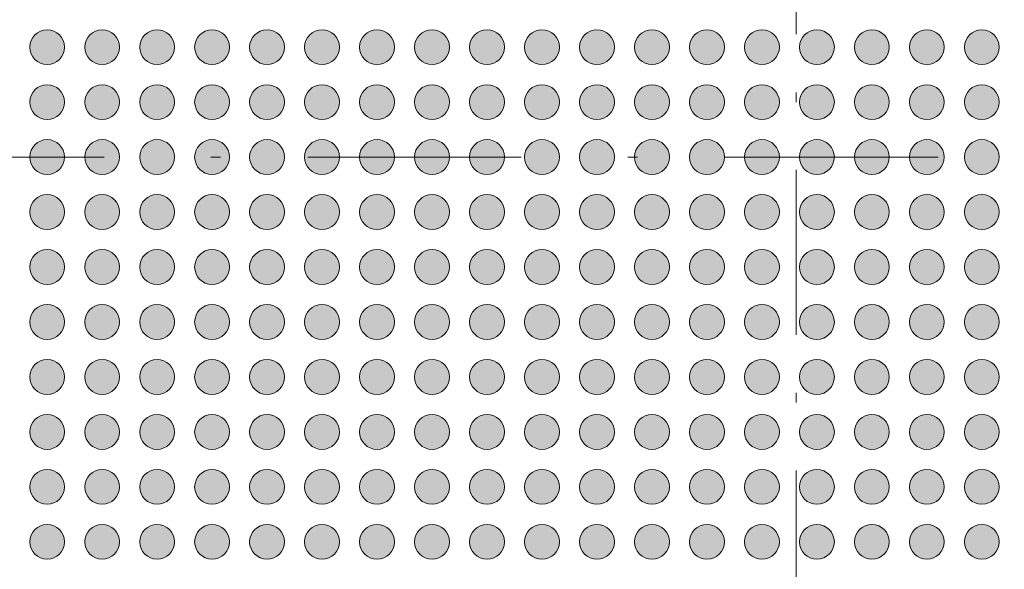
# Model space of a CAD drawing. Units: millimetres. Extents: x -39 to 91, y -154 to -58.
# Drawn here: x 12 to 30, y -106 to -96 of the extents above; entities that cross this region are included whole.
import ezdxf

# ---------------------------------------------------------------- set-up
doc = ezdxf.new("R2010")
doc.units = ezdxf.units.MM
doc.header["$LTSCALE"] = 12.7
doc.linetypes.add('STYLE_10', pattern=[0.597229, 0.305557, -0.152771, 0.013885, -0.125015])
doc.linetypes.add('STYLE_11', pattern=[0.430557, 0.236115, -0.083328, 0.013885, -0.097229])
doc.layers.add('None', color=7, linetype='Continuous', lineweight=5)

# ---------------------------------------------------------------- blocks, each defined once
blk = doc.blocks.new('Group')
at = {"layer": 'None', "linetype": 'Continuous', "lineweight": 0}
h = blk.add_hatch(color=7, dxfattribs=at)
edge = h.paths.add_edge_path()
edge.add_arc((-12.86348, 112.47109), 0.3175, 0, 360, ccw=False)
h = blk.add_hatch(color=7, dxfattribs=at)
edge = h.paths.add_edge_path()
edge.add_arc((-11.86348, 112.47109), 0.3175, 0, 360, ccw=False)
h = blk.add_hatch(color=7, dxfattribs=at)
edge = h.paths.add_edge_path()
edge.add_arc((-10.86348, 112.47109), 0.3175, 0, 360, ccw=False)
h = blk.add_hatch(color=7, dxfattribs=at)
edge = h.paths.add_edge_path()
edge.add_arc((-9.86348, 112.47109), 0.3175, 0, 360, ccw=False)
h = blk.add_hatch(color=7, dxfattribs=at)
edge = h.paths.add_edge_path()
edge.add_arc((-8.86348, 112.47109), 0.3175, 0, 360, ccw=False)
h = blk.add_hatch(color=7, dxfattribs=at)
edge = h.paths.add_edge_path()
edge.add_arc((-7.86348, 112.47109), 0.3175, 0, 360, ccw=False)
h = blk.add_hatch(color=7, dxfattribs=at)
edge = h.paths.add_edge_path()
edge.add_arc((-6.86348, 112.47109), 0.3175, 0, 360, ccw=False)
h = blk.add_hatch(color=7, dxfattribs=at)
edge = h.paths.add_edge_path()
edge.add_arc((-5.86348, 112.47109), 0.3175, 0, 360, ccw=False)
h = blk.add_hatch(color=7, dxfattribs=at)
edge = h.paths.add_edge_path()
edge.add_arc((-4.86348, 112.47109), 0.3175, 0, 360, ccw=False)
h = blk.add_hatch(color=7, dxfattribs=at)
edge = h.paths.add_edge_path()
edge.add_arc((-3.86348, 112.47109), 0.3175, 0, 360, ccw=False)
h = blk.add_hatch(color=7, dxfattribs=at)
edge = h.paths.add_edge_path()
edge.add_arc((-2.86348, 112.47109), 0.3175, 0, 360, ccw=False)
h = blk.add_hatch(color=7, dxfattribs=at)
edge = h.paths.add_edge_path()
edge.add_arc((-1.86348, 112.47109), 0.3175, 0, 360, ccw=False)
h = blk.add_hatch(color=7, dxfattribs=at)
edge = h.paths.add_edge_path()
edge.add_arc((-0.86348, 112.47109), 0.3175, 0, 360, ccw=False)
h = blk.add_hatch(color=7, dxfattribs=at)
edge = h.paths.add_edge_path()
edge.add_arc((0.13652, 112.47109), 0.3175, 0, 360, ccw=False)
h = blk.add_hatch(color=7, dxfattribs=at)
edge = h.paths.add_edge_path()
edge.add_arc((1.13652, 112.47109), 0.3175, 0, 360, ccw=False)
h = blk.add_hatch(color=7, dxfattribs=at)
edge = h.paths.add_edge_path()
edge.add_arc((2.13652, 112.47109), 0.3175, 0, 360, ccw=False)
h = blk.add_hatch(color=7, dxfattribs=at)
edge = h.paths.add_edge_path()
edge.add_arc((3.13652, 112.47109), 0.3175, 0, 360, ccw=False)
h = blk.add_hatch(color=7, dxfattribs=at)
edge = h.paths.add_edge_path()
edge.add_arc((4.13652, 112.47109), 0.3175, 0, 360, ccw=False)
h = blk.add_hatch(color=7, dxfattribs=at)
edge = h.paths.add_edge_path()
edge.add_arc((-12.86348, 111.47109), 0.3175, 0, 360, ccw=False)
h = blk.add_hatch(color=7, dxfattribs=at)
edge = h.paths.add_edge_path()
edge.add_arc((-11.86348, 111.47109), 0.3175, 0, 360, ccw=False)
h = blk.add_hatch(color=7, dxfattribs=at)
edge = h.paths.add_edge_path()
edge.add_arc((-10.86348, 111.47109), 0.3175, 0, 360, ccw=False)
h = blk.add_hatch(color=7, dxfattribs=at)
edge = h.paths.add_edge_path()
edge.add_arc((-9.86348, 111.47109), 0.3175, 0, 360, ccw=False)
h = blk.add_hatch(color=7, dxfattribs=at)
edge = h.paths.add_edge_path()
edge.add_arc((-8.86348, 111.47109), 0.3175, 0, 360, ccw=False)
h = blk.add_hatch(color=7, dxfattribs=at)
edge = h.paths.add_edge_path()
edge.add_arc((-7.86348, 111.47109), 0.3175, 0, 360, ccw=False)
h = blk.add_hatch(color=7, dxfattribs=at)
edge = h.paths.add_edge_path()
edge.add_arc((-6.86348, 111.47109), 0.3175, 0, 360, ccw=False)
h = blk.add_hatch(color=7, dxfattribs=at)
edge = h.paths.add_edge_path()
edge.add_arc((-5.86348, 111.47109), 0.3175, 0, 360, ccw=False)
h = blk.add_hatch(color=7, dxfattribs=at)
edge = h.paths.add_edge_path()
edge.add_arc((-4.86348, 111.47109), 0.3175, 0, 360, ccw=False)
h = blk.add_hatch(color=7, dxfattribs=at)
edge = h.paths.add_edge_path()
edge.add_arc((-3.86348, 111.47109), 0.3175, 0, 360, ccw=False)
h = blk.add_hatch(color=7, dxfattribs=at)
edge = h.paths.add_edge_path()
edge.add_arc((-2.86348, 111.47109), 0.3175, 0, 360, ccw=False)
h = blk.add_hatch(color=7, dxfattribs=at)
edge = h.paths.add_edge_path()
edge.add_arc((-1.86348, 111.47109), 0.3175, 0, 360, ccw=False)
h = blk.add_hatch(color=7, dxfattribs=at)
edge = h.paths.add_edge_path()
edge.add_arc((-0.86348, 111.47109), 0.3175, 0, 360, ccw=False)
h = blk.add_hatch(color=7, dxfattribs=at)
edge = h.paths.add_edge_path()
edge.add_arc((0.13652, 111.47109), 0.3175, 0, 360, ccw=False)
h = blk.add_hatch(color=7, dxfattribs=at)
edge = h.paths.add_edge_path()
edge.add_arc((1.13652, 111.47109), 0.3175, 0, 360, ccw=False)
h = blk.add_hatch(color=7, dxfattribs=at)
edge = h.paths.add_edge_path()
edge.add_arc((2.13652, 111.47109), 0.3175, 0, 360, ccw=False)
h = blk.add_hatch(color=7, dxfattribs=at)
edge = h.paths.add_edge_path()
edge.add_arc((3.13652, 111.47109), 0.3175, 0, 360, ccw=False)
h = blk.add_hatch(color=7, dxfattribs=at)
edge = h.paths.add_edge_path()
edge.add_arc((4.13652, 111.47109), 0.3175, 0, 360, ccw=False)
h = blk.add_hatch(color=7, dxfattribs=at)
edge = h.paths.add_edge_path()
edge.add_arc((-12.86348, 110.47109), 0.3175, 0, 360, ccw=False)
h = blk.add_hatch(color=7, dxfattribs=at)
edge = h.paths.add_edge_path()
edge.add_arc((-11.86348, 110.47109), 0.3175, 0, 360, ccw=False)
h = blk.add_hatch(color=7, dxfattribs=at)
edge = h.paths.add_edge_path()
edge.add_arc((-10.86348, 110.47109), 0.3175, 0, 360, ccw=False)
h = blk.add_hatch(color=7, dxfattribs=at)
edge = h.paths.add_edge_path()
edge.add_arc((-9.86348, 110.47109), 0.3175, 0, 360, ccw=False)
h = blk.add_hatch(color=7, dxfattribs=at)
edge = h.paths.add_edge_path()
edge.add_arc((-8.86348, 110.47109), 0.3175, 0, 360, ccw=False)
h = blk.add_hatch(color=7, dxfattribs=at)
edge = h.paths.add_edge_path()
edge.add_arc((-7.86348, 110.47109), 0.3175, 0, 360, ccw=False)
h = blk.add_hatch(color=7, dxfattribs=at)
edge = h.paths.add_edge_path()
edge.add_arc((-6.86348, 110.47109), 0.3175, 0, 360, ccw=False)
h = blk.add_hatch(color=7, dxfattribs=at)
edge = h.paths.add_edge_path()
edge.add_arc((-5.86348, 110.47109), 0.3175, 0, 360, ccw=False)
h = blk.add_hatch(color=7, dxfattribs=at)
edge = h.paths.add_edge_path()
edge.add_arc((-4.86348, 110.47109), 0.3175, 0, 360, ccw=False)
h = blk.add_hatch(color=7, dxfattribs=at)
edge = h.paths.add_edge_path()
edge.add_arc((-3.86348, 110.47109), 0.3175, 0, 360, ccw=False)
h = blk.add_hatch(color=7, dxfattribs=at)
edge = h.paths.add_edge_path()
edge.add_arc((-2.86348, 110.47109), 0.3175, 0, 360, ccw=False)
h = blk.add_hatch(color=7, dxfattribs=at)
edge = h.paths.add_edge_path()
edge.add_arc((-1.86348, 110.47109), 0.3175, 0, 360, ccw=False)
h = blk.add_hatch(color=7, dxfattribs=at)
edge = h.paths.add_edge_path()
edge.add_arc((-0.86348, 110.47109), 0.3175, 0, 360, ccw=False)
h = blk.add_hatch(color=7, dxfattribs=at)
edge = h.paths.add_edge_path()
edge.add_arc((0.13652, 110.47109), 0.3175, 0, 360, ccw=False)
h = blk.add_hatch(color=7, dxfattribs=at)
edge = h.paths.add_edge_path()
edge.add_arc((1.13652, 110.47109), 0.3175, 0, 360, ccw=False)
h = blk.add_hatch(color=7, dxfattribs=at)
edge = h.paths.add_edge_path()
edge.add_arc((2.13652, 110.47109), 0.3175, 0, 360, ccw=False)
h = blk.add_hatch(color=7, dxfattribs=at)
edge = h.paths.add_edge_path()
edge.add_arc((3.13652, 110.47109), 0.3175, 0, 360, ccw=False)
h = blk.add_hatch(color=7, dxfattribs=at)
edge = h.paths.add_edge_path()
edge.add_arc((4.13652, 110.47109), 0.3175, 0, 360, ccw=False)
h = blk.add_hatch(color=7, dxfattribs=at)
edge = h.paths.add_edge_path()
edge.add_arc((-12.86348, 109.47109), 0.3175, 0, 360, ccw=False)
h = blk.add_hatch(color=7, dxfattribs=at)
edge = h.paths.add_edge_path()
edge.add_arc((-11.86348, 109.47109), 0.3175, 0, 360, ccw=False)
h = blk.add_hatch(color=7, dxfattribs=at)
edge = h.paths.add_edge_path()
edge.add_arc((-10.86348, 109.47109), 0.3175, 0, 360, ccw=False)
h = blk.add_hatch(color=7, dxfattribs=at)
edge = h.paths.add_edge_path()
edge.add_arc((-9.86348, 109.47109), 0.3175, 0, 360, ccw=False)
h = blk.add_hatch(color=7, dxfattribs=at)
edge = h.paths.add_edge_path()
edge.add_arc((-8.86348, 109.47109), 0.3175, 0, 360, ccw=False)
h = blk.add_hatch(color=7, dxfattribs=at)
edge = h.paths.add_edge_path()
edge.add_arc((-7.86348, 109.47109), 0.3175, 0, 360, ccw=False)
h = blk.add_hatch(color=7, dxfattribs=at)
edge = h.paths.add_edge_path()
edge.add_arc((-6.86348, 109.47109), 0.3175, 0, 360, ccw=False)
h = blk.add_hatch(color=7, dxfattribs=at)
edge = h.paths.add_edge_path()
edge.add_arc((-5.86348, 109.47109), 0.3175, 0, 360, ccw=False)
h = blk.add_hatch(color=7, dxfattribs=at)
edge = h.paths.add_edge_path()
edge.add_arc((-4.86348, 109.47109), 0.3175, 0, 360, ccw=False)
h = blk.add_hatch(color=7, dxfattribs=at)
edge = h.paths.add_edge_path()
edge.add_arc((-3.86348, 109.47109), 0.3175, 0, 360, ccw=False)
h = blk.add_hatch(color=7, dxfattribs=at)
edge = h.paths.add_edge_path()
edge.add_arc((-2.86348, 109.47109), 0.3175, 0, 360, ccw=False)
h = blk.add_hatch(color=7, dxfattribs=at)
edge = h.paths.add_edge_path()
edge.add_arc((-1.86348, 109.47109), 0.3175, 0, 360, ccw=False)
h = blk.add_hatch(color=7, dxfattribs=at)
edge = h.paths.add_edge_path()
edge.add_arc((-0.86348, 109.47109), 0.3175, 0, 360, ccw=False)
h = blk.add_hatch(color=7, dxfattribs=at)
edge = h.paths.add_edge_path()
edge.add_arc((0.13652, 109.47109), 0.3175, 0, 360, ccw=False)
h = blk.add_hatch(color=7, dxfattribs=at)
edge = h.paths.add_edge_path()
edge.add_arc((1.13652, 109.47109), 0.3175, 0, 360, ccw=False)
h = blk.add_hatch(color=7, dxfattribs=at)
edge = h.paths.add_edge_path()
edge.add_arc((2.13652, 109.47109), 0.3175, 0, 360, ccw=False)
h = blk.add_hatch(color=7, dxfattribs=at)
edge = h.paths.add_edge_path()
edge.add_arc((3.13652, 109.47109), 0.3175, 0, 360, ccw=False)
h = blk.add_hatch(color=7, dxfattribs=at)
edge = h.paths.add_edge_path()
edge.add_arc((4.13652, 109.47109), 0.3175, 0, 360, ccw=False)
h = blk.add_hatch(color=7, dxfattribs=at)
edge = h.paths.add_edge_path()
edge.add_arc((-12.86348, 108.47109), 0.3175, 0, 360, ccw=False)
h = blk.add_hatch(color=7, dxfattribs=at)
edge = h.paths.add_edge_path()
edge.add_arc((-11.86348, 108.47109), 0.3175, 0, 360, ccw=False)
h = blk.add_hatch(color=7, dxfattribs=at)
edge = h.paths.add_edge_path()
edge.add_arc((-10.86348, 108.47109), 0.3175, 0, 360, ccw=False)
h = blk.add_hatch(color=7, dxfattribs=at)
edge = h.paths.add_edge_path()
edge.add_arc((-9.86348, 108.47109), 0.3175, 0, 360, ccw=False)
h = blk.add_hatch(color=7, dxfattribs=at)
edge = h.paths.add_edge_path()
edge.add_arc((-8.86348, 108.47109), 0.3175, 0, 360, ccw=False)
h = blk.add_hatch(color=7, dxfattribs=at)
edge = h.paths.add_edge_path()
edge.add_arc((-7.86348, 108.47109), 0.3175, 0, 360, ccw=False)
h = blk.add_hatch(color=7, dxfattribs=at)
edge = h.paths.add_edge_path()
edge.add_arc((-6.86348, 108.47109), 0.3175, 0, 360, ccw=False)
h = blk.add_hatch(color=7, dxfattribs=at)
edge = h.paths.add_edge_path()
edge.add_arc((-5.86348, 108.47109), 0.3175, 0, 360, ccw=False)
h = blk.add_hatch(color=7, dxfattribs=at)
edge = h.paths.add_edge_path()
edge.add_arc((-4.86348, 108.47109), 0.3175, 0, 360, ccw=False)
h = blk.add_hatch(color=7, dxfattribs=at)
edge = h.paths.add_edge_path()
edge.add_arc((-3.86348, 108.47109), 0.3175, 0, 360, ccw=False)
h = blk.add_hatch(color=7, dxfattribs=at)
edge = h.paths.add_edge_path()
edge.add_arc((-2.86348, 108.47109), 0.3175, 0, 360, ccw=False)
h = blk.add_hatch(color=7, dxfattribs=at)
edge = h.paths.add_edge_path()
edge.add_arc((-1.86348, 108.47109), 0.3175, 0, 360, ccw=False)
h = blk.add_hatch(color=7, dxfattribs=at)
edge = h.paths.add_edge_path()
edge.add_arc((-0.86348, 108.47109), 0.3175, 0, 360, ccw=False)
h = blk.add_hatch(color=7, dxfattribs=at)
edge = h.paths.add_edge_path()
edge.add_arc((0.13652, 108.47109), 0.3175, 0, 360, ccw=False)
h = blk.add_hatch(color=7, dxfattribs=at)
edge = h.paths.add_edge_path()
edge.add_arc((1.13652, 108.47109), 0.3175, 0, 360, ccw=False)
h = blk.add_hatch(color=7, dxfattribs=at)
edge = h.paths.add_edge_path()
edge.add_arc((2.13652, 108.47109), 0.3175, 0, 360, ccw=False)
h = blk.add_hatch(color=7, dxfattribs=at)
edge = h.paths.add_edge_path()
edge.add_arc((3.13652, 108.47109), 0.3175, 0, 360, ccw=False)
h = blk.add_hatch(color=7, dxfattribs=at)
edge = h.paths.add_edge_path()
edge.add_arc((4.13652, 108.47109), 0.3175, 0, 360, ccw=False)
h = blk.add_hatch(color=7, dxfattribs=at)
edge = h.paths.add_edge_path()
edge.add_arc((-12.86348, 107.47109), 0.3175, 0, 360, ccw=False)
h = blk.add_hatch(color=7, dxfattribs=at)
edge = h.paths.add_edge_path()
edge.add_arc((-11.86348, 107.47109), 0.3175, 0, 360, ccw=False)
h = blk.add_hatch(color=7, dxfattribs=at)
edge = h.paths.add_edge_path()
edge.add_arc((-10.86348, 107.47109), 0.3175, 0, 360, ccw=False)
h = blk.add_hatch(color=7, dxfattribs=at)
edge = h.paths.add_edge_path()
edge.add_arc((-9.86348, 107.47109), 0.3175, 0, 360, ccw=False)
h = blk.add_hatch(color=7, dxfattribs=at)
edge = h.paths.add_edge_path()
edge.add_arc((-8.86348, 107.47109), 0.3175, 0, 360, ccw=False)
h = blk.add_hatch(color=7, dxfattribs=at)
edge = h.paths.add_edge_path()
edge.add_arc((-7.86348, 107.47109), 0.3175, 0, 360, ccw=False)
h = blk.add_hatch(color=7, dxfattribs=at)
edge = h.paths.add_edge_path()
edge.add_arc((-6.86348, 107.47109), 0.3175, 0, 360, ccw=False)
h = blk.add_hatch(color=7, dxfattribs=at)
edge = h.paths.add_edge_path()
edge.add_arc((-5.86348, 107.47109), 0.3175, 0, 360, ccw=False)
h = blk.add_hatch(color=7, dxfattribs=at)
edge = h.paths.add_edge_path()
edge.add_arc((-4.86348, 107.47109), 0.3175, 0, 360, ccw=False)
h = blk.add_hatch(color=7, dxfattribs=at)
edge = h.paths.add_edge_path()
edge.add_arc((-3.86348, 107.47109), 0.3175, 0, 360, ccw=False)
h = blk.add_hatch(color=7, dxfattribs=at)
edge = h.paths.add_edge_path()
edge.add_arc((-2.86348, 107.47109), 0.3175, 0, 360, ccw=False)
h = blk.add_hatch(color=7, dxfattribs=at)
edge = h.paths.add_edge_path()
edge.add_arc((-1.86348, 107.47109), 0.3175, 0, 360, ccw=False)
h = blk.add_hatch(color=7, dxfattribs=at)
edge = h.paths.add_edge_path()
edge.add_arc((-0.86348, 107.47109), 0.3175, 0, 360, ccw=False)
h = blk.add_hatch(color=7, dxfattribs=at)
edge = h.paths.add_edge_path()
edge.add_arc((0.13652, 107.47109), 0.3175, 0, 360, ccw=False)
h = blk.add_hatch(color=7, dxfattribs=at)
edge = h.paths.add_edge_path()
edge.add_arc((1.13652, 107.47109), 0.3175, 0, 360, ccw=False)
h = blk.add_hatch(color=7, dxfattribs=at)
edge = h.paths.add_edge_path()
edge.add_arc((2.13652, 107.47109), 0.3175, 0, 360, ccw=False)
h = blk.add_hatch(color=7, dxfattribs=at)
edge = h.paths.add_edge_path()
edge.add_arc((3.13652, 107.47109), 0.3175, 0, 360, ccw=False)
h = blk.add_hatch(color=7, dxfattribs=at)
edge = h.paths.add_edge_path()
edge.add_arc((4.13652, 107.47109), 0.3175, 0, 360, ccw=False)
h = blk.add_hatch(color=7, dxfattribs=at)
edge = h.paths.add_edge_path()
edge.add_arc((-12.86348, 106.47109), 0.3175, 0, 360, ccw=False)
h = blk.add_hatch(color=7, dxfattribs=at)
edge = h.paths.add_edge_path()
edge.add_arc((-11.86348, 106.47109), 0.3175, 0, 360, ccw=False)
h = blk.add_hatch(color=7, dxfattribs=at)
edge = h.paths.add_edge_path()
edge.add_arc((-10.86348, 106.47109), 0.3175, 0, 360, ccw=False)
h = blk.add_hatch(color=7, dxfattribs=at)
edge = h.paths.add_edge_path()
edge.add_arc((-9.86348, 106.47109), 0.3175, 0, 360, ccw=False)
h = blk.add_hatch(color=7, dxfattribs=at)
edge = h.paths.add_edge_path()
edge.add_arc((-8.86348, 106.47109), 0.3175, 0, 360, ccw=False)
h = blk.add_hatch(color=7, dxfattribs=at)
edge = h.paths.add_edge_path()
edge.add_arc((-7.86348, 106.47109), 0.3175, 0, 360, ccw=False)
h = blk.add_hatch(color=7, dxfattribs=at)
edge = h.paths.add_edge_path()
edge.add_arc((-6.86348, 106.47109), 0.3175, 0, 360, ccw=False)
h = blk.add_hatch(color=7, dxfattribs=at)
edge = h.paths.add_edge_path()
edge.add_arc((-5.86348, 106.47109), 0.3175, 0, 360, ccw=False)
h = blk.add_hatch(color=7, dxfattribs=at)
edge = h.paths.add_edge_path()
edge.add_arc((-4.86348, 106.47109), 0.3175, 0, 360, ccw=False)
h = blk.add_hatch(color=7, dxfattribs=at)
edge = h.paths.add_edge_path()
edge.add_arc((-3.86348, 106.47109), 0.3175, 0, 360, ccw=False)
h = blk.add_hatch(color=7, dxfattribs=at)
edge = h.paths.add_edge_path()
edge.add_arc((-2.86348, 106.47109), 0.3175, 0, 360, ccw=False)
h = blk.add_hatch(color=7, dxfattribs=at)
edge = h.paths.add_edge_path()
edge.add_arc((-1.86348, 106.47109), 0.3175, 0, 360, ccw=False)
h = blk.add_hatch(color=7, dxfattribs=at)
edge = h.paths.add_edge_path()
edge.add_arc((-0.86348, 106.47109), 0.3175, 0, 360, ccw=False)
h = blk.add_hatch(color=7, dxfattribs=at)
edge = h.paths.add_edge_path()
edge.add_arc((0.13652, 106.47109), 0.3175, 0, 360, ccw=False)
h = blk.add_hatch(color=7, dxfattribs=at)
edge = h.paths.add_edge_path()
edge.add_arc((1.13652, 106.47109), 0.3175, 0, 360, ccw=False)
h = blk.add_hatch(color=7, dxfattribs=at)
edge = h.paths.add_edge_path()
edge.add_arc((2.13652, 106.47109), 0.3175, 0, 360, ccw=False)
h = blk.add_hatch(color=7, dxfattribs=at)
edge = h.paths.add_edge_path()
edge.add_arc((3.13652, 106.47109), 0.3175, 0, 360, ccw=False)
h = blk.add_hatch(color=7, dxfattribs=at)
edge = h.paths.add_edge_path()
edge.add_arc((4.13652, 106.47109), 0.3175, 0, 360, ccw=False)
h = blk.add_hatch(color=7, dxfattribs=at)
edge = h.paths.add_edge_path()
edge.add_arc((-12.86348, 105.47109), 0.3175, 0, 360, ccw=False)
h = blk.add_hatch(color=7, dxfattribs=at)
edge = h.paths.add_edge_path()
edge.add_arc((-11.86348, 105.47109), 0.3175, 0, 360, ccw=False)
h = blk.add_hatch(color=7, dxfattribs=at)
edge = h.paths.add_edge_path()
edge.add_arc((-10.86348, 105.47109), 0.3175, 0, 360, ccw=False)
h = blk.add_hatch(color=7, dxfattribs=at)
edge = h.paths.add_edge_path()
edge.add_arc((-9.86348, 105.47109), 0.3175, 0, 360, ccw=False)
h = blk.add_hatch(color=7, dxfattribs=at)
edge = h.paths.add_edge_path()
edge.add_arc((-8.86348, 105.47109), 0.3175, 0, 360, ccw=False)
h = blk.add_hatch(color=7, dxfattribs=at)
edge = h.paths.add_edge_path()
edge.add_arc((-7.86348, 105.47109), 0.3175, 0, 360, ccw=False)
h = blk.add_hatch(color=7, dxfattribs=at)
edge = h.paths.add_edge_path()
edge.add_arc((-6.86348, 105.47109), 0.3175, 0, 360, ccw=False)
h = blk.add_hatch(color=7, dxfattribs=at)
edge = h.paths.add_edge_path()
edge.add_arc((-5.86348, 105.47109), 0.3175, 0, 360, ccw=False)
h = blk.add_hatch(color=7, dxfattribs=at)
edge = h.paths.add_edge_path()
edge.add_arc((-4.86348, 105.47109), 0.3175, 0, 360, ccw=False)
h = blk.add_hatch(color=7, dxfattribs=at)
edge = h.paths.add_edge_path()
edge.add_arc((-3.86348, 105.47109), 0.3175, 0, 360, ccw=False)
h = blk.add_hatch(color=7, dxfattribs=at)
edge = h.paths.add_edge_path()
edge.add_arc((-2.86348, 105.47109), 0.3175, 0, 360, ccw=False)
h = blk.add_hatch(color=7, dxfattribs=at)
edge = h.paths.add_edge_path()
edge.add_arc((-1.86348, 105.47109), 0.3175, 0, 360, ccw=False)
h = blk.add_hatch(color=7, dxfattribs=at)
edge = h.paths.add_edge_path()
edge.add_arc((-0.86348, 105.47109), 0.3175, 0, 360, ccw=False)
h = blk.add_hatch(color=7, dxfattribs=at)
edge = h.paths.add_edge_path()
edge.add_arc((0.13652, 105.47109), 0.3175, 0, 360, ccw=False)
h = blk.add_hatch(color=7, dxfattribs=at)
edge = h.paths.add_edge_path()
edge.add_arc((1.13652, 105.47109), 0.3175, 0, 360, ccw=False)
h = blk.add_hatch(color=7, dxfattribs=at)
edge = h.paths.add_edge_path()
edge.add_arc((2.13652, 105.47109), 0.3175, 0, 360, ccw=False)
h = blk.add_hatch(color=7, dxfattribs=at)
edge = h.paths.add_edge_path()
edge.add_arc((3.13652, 105.47109), 0.3175, 0, 360, ccw=False)
h = blk.add_hatch(color=7, dxfattribs=at)
edge = h.paths.add_edge_path()
edge.add_arc((4.13652, 105.47109), 0.3175, 0, 360, ccw=False)
h = blk.add_hatch(color=7, dxfattribs=at)
edge = h.paths.add_edge_path()
edge.add_arc((-12.86348, 104.47109), 0.3175, 0, 360, ccw=False)
h = blk.add_hatch(color=7, dxfattribs=at)
edge = h.paths.add_edge_path()
edge.add_arc((-11.86348, 104.47109), 0.3175, 0, 360, ccw=False)
h = blk.add_hatch(color=7, dxfattribs=at)
edge = h.paths.add_edge_path()
edge.add_arc((-10.86348, 104.47109), 0.3175, 0, 360, ccw=False)
h = blk.add_hatch(color=7, dxfattribs=at)
edge = h.paths.add_edge_path()
edge.add_arc((-9.86348, 104.47109), 0.3175, 0, 360, ccw=False)
h = blk.add_hatch(color=7, dxfattribs=at)
edge = h.paths.add_edge_path()
edge.add_arc((-8.86348, 104.47109), 0.3175, 0, 360, ccw=False)
h = blk.add_hatch(color=7, dxfattribs=at)
edge = h.paths.add_edge_path()
edge.add_arc((-7.86348, 104.47109), 0.3175, 0, 360, ccw=False)
h = blk.add_hatch(color=7, dxfattribs=at)
edge = h.paths.add_edge_path()
edge.add_arc((-6.86348, 104.47109), 0.3175, 0, 360, ccw=False)
h = blk.add_hatch(color=7, dxfattribs=at)
edge = h.paths.add_edge_path()
edge.add_arc((-5.86348, 104.47109), 0.3175, 0, 360, ccw=False)
h = blk.add_hatch(color=7, dxfattribs=at)
edge = h.paths.add_edge_path()
edge.add_arc((-4.86348, 104.47109), 0.3175, 0, 360, ccw=False)
h = blk.add_hatch(color=7, dxfattribs=at)
edge = h.paths.add_edge_path()
edge.add_arc((-3.86348, 104.47109), 0.3175, 0, 360, ccw=False)
h = blk.add_hatch(color=7, dxfattribs=at)
edge = h.paths.add_edge_path()
edge.add_arc((-2.86348, 104.47109), 0.3175, 0, 360, ccw=False)
h = blk.add_hatch(color=7, dxfattribs=at)
edge = h.paths.add_edge_path()
edge.add_arc((-1.86348, 104.47109), 0.3175, 0, 360, ccw=False)
h = blk.add_hatch(color=7, dxfattribs=at)
edge = h.paths.add_edge_path()
edge.add_arc((-0.86348, 104.47109), 0.3175, 0, 360, ccw=False)
h = blk.add_hatch(color=7, dxfattribs=at)
edge = h.paths.add_edge_path()
edge.add_arc((0.13652, 104.47109), 0.3175, 0, 360, ccw=False)
h = blk.add_hatch(color=7, dxfattribs=at)
edge = h.paths.add_edge_path()
edge.add_arc((1.13652, 104.47109), 0.3175, 0, 360, ccw=False)
h = blk.add_hatch(color=7, dxfattribs=at)
edge = h.paths.add_edge_path()
edge.add_arc((2.13652, 104.47109), 0.3175, 0, 360, ccw=False)
h = blk.add_hatch(color=7, dxfattribs=at)
edge = h.paths.add_edge_path()
edge.add_arc((3.13652, 104.47109), 0.3175, 0, 360, ccw=False)
h = blk.add_hatch(color=7, dxfattribs=at)
edge = h.paths.add_edge_path()
edge.add_arc((4.13652, 104.47109), 0.3175, 0, 360, ccw=False)
h = blk.add_hatch(color=7, dxfattribs=at)
edge = h.paths.add_edge_path()
edge.add_arc((-12.86348, 103.47109), 0.3175, 0, 360, ccw=False)
h = blk.add_hatch(color=7, dxfattribs=at)
edge = h.paths.add_edge_path()
edge.add_arc((-11.86348, 103.47109), 0.3175, 0, 360, ccw=False)
h = blk.add_hatch(color=7, dxfattribs=at)
edge = h.paths.add_edge_path()
edge.add_arc((-10.86348, 103.47109), 0.3175, 0, 360, ccw=False)
h = blk.add_hatch(color=7, dxfattribs=at)
edge = h.paths.add_edge_path()
edge.add_arc((-9.86348, 103.47109), 0.3175, 0, 360, ccw=False)
h = blk.add_hatch(color=7, dxfattribs=at)
edge = h.paths.add_edge_path()
edge.add_arc((-8.86348, 103.47109), 0.3175, 0, 360, ccw=False)
h = blk.add_hatch(color=7, dxfattribs=at)
edge = h.paths.add_edge_path()
edge.add_arc((-7.86348, 103.47109), 0.3175, 0, 360, ccw=False)
h = blk.add_hatch(color=7, dxfattribs=at)
edge = h.paths.add_edge_path()
edge.add_arc((-6.86348, 103.47109), 0.3175, 0, 360, ccw=False)
h = blk.add_hatch(color=7, dxfattribs=at)
edge = h.paths.add_edge_path()
edge.add_arc((-5.86348, 103.47109), 0.3175, 0, 360, ccw=False)
h = blk.add_hatch(color=7, dxfattribs=at)
edge = h.paths.add_edge_path()
edge.add_arc((-4.86348, 103.47109), 0.3175, 0, 360, ccw=False)
h = blk.add_hatch(color=7, dxfattribs=at)
edge = h.paths.add_edge_path()
edge.add_arc((-3.86348, 103.47109), 0.3175, 0, 360, ccw=False)
h = blk.add_hatch(color=7, dxfattribs=at)
edge = h.paths.add_edge_path()
edge.add_arc((-2.86348, 103.47109), 0.3175, 0, 360, ccw=False)
h = blk.add_hatch(color=7, dxfattribs=at)
edge = h.paths.add_edge_path()
edge.add_arc((-1.86348, 103.47109), 0.3175, 0, 360, ccw=False)
h = blk.add_hatch(color=7, dxfattribs=at)
edge = h.paths.add_edge_path()
edge.add_arc((-0.86348, 103.47109), 0.3175, 0, 360, ccw=False)
h = blk.add_hatch(color=7, dxfattribs=at)
edge = h.paths.add_edge_path()
edge.add_arc((0.13652, 103.47109), 0.3175, 0, 360, ccw=False)
h = blk.add_hatch(color=7, dxfattribs=at)
edge = h.paths.add_edge_path()
edge.add_arc((1.13652, 103.47109), 0.3175, 0, 360, ccw=False)
h = blk.add_hatch(color=7, dxfattribs=at)
edge = h.paths.add_edge_path()
edge.add_arc((2.13652, 103.47109), 0.3175, 0, 360, ccw=False)
h = blk.add_hatch(color=7, dxfattribs=at)
edge = h.paths.add_edge_path()
edge.add_arc((3.13652, 103.47109), 0.3175, 0, 360, ccw=False)
h = blk.add_hatch(color=7, dxfattribs=at)
edge = h.paths.add_edge_path()
edge.add_arc((4.13652, 103.47109), 0.3175, 0, 360, ccw=False)
at = {"layer": 'None', "color": 7, "linetype": 'Continuous', "lineweight": 9}
for centre in [(-12.86348, 112.47109), (-11.86348, 112.47109), (-10.86348, 112.47109), (-9.86348, 112.47109), (-8.86348, 112.47109), (-7.86348, 112.47109), (-6.86348, 112.47109), (-5.86348, 112.47109), (-4.86348, 112.47109), (-3.86348, 112.47109), (-2.86348, 112.47109), (-1.86348, 112.47109), (-0.86348, 112.47109), (0.13652, 112.47109), (1.13652, 112.47109), (2.13652, 112.47109), (3.13652, 112.47109), (4.13652, 112.47109), (-12.86348, 111.47109), (-11.86348, 111.47109), (-10.86348, 111.47109), (-9.86348, 111.47109), (-8.86348, 111.47109), (-7.86348, 111.47109), (-6.86348, 111.47109), (-5.86348, 111.47109), (-4.86348, 111.47109), (-3.86348, 111.47109), (-2.86348, 111.47109), (-1.86348, 111.47109), (-0.86348, 111.47109), (0.13652, 111.47109), (1.13652, 111.47109), (2.13652, 111.47109), (3.13652, 111.47109), (4.13652, 111.47109), (-12.86348, 110.47109), (-11.86348, 110.47109), (-10.86348, 110.47109), (-9.86348, 110.47109), (-8.86348, 110.47109), (-7.86348, 110.47109), (-6.86348, 110.47109), (-5.86348, 110.47109), (-4.86348, 110.47109), (-3.86348, 110.47109), (-2.86348, 110.47109), (-1.86348, 110.47109), (-0.86348, 110.47109), (0.13652, 110.47109), (1.13652, 110.47109), (2.13652, 110.47109), (3.13652, 110.47109), (4.13652, 110.47109), (-12.86348, 109.47109), (-11.86348, 109.47109), (-10.86348, 109.47109), (-9.86348, 109.47109), (-8.86348, 109.47109), (-7.86348, 109.47109), (-6.86348, 109.47109), (-5.86348, 109.47109), (-4.86348, 109.47109), (-3.86348, 109.47109), (-2.86348, 109.47109), (-1.86348, 109.47109), (-0.86348, 109.47109), (0.13652, 109.47109), (1.13652, 109.47109), (2.13652, 109.47109), (3.13652, 109.47109), (4.13652, 109.47109), (-12.86348, 108.47109), (-11.86348, 108.47109), (-10.86348, 108.47109), (-9.86348, 108.47109), (-8.86348, 108.47109), (-7.86348, 108.47109), (-6.86348, 108.47109), (-5.86348, 108.47109), (-4.86348, 108.47109), (-3.86348, 108.47109), (-2.86348, 108.47109), (-1.86348, 108.47109), (-0.86348, 108.47109), (0.13652, 108.47109), (1.13652, 108.47109), (2.13652, 108.47109), (3.13652, 108.47109), (4.13652, 108.47109), (-12.86348, 107.47109), (-11.86348, 107.47109), (-10.86348, 107.47109), (-9.86348, 107.47109), (-8.86348, 107.47109), (-7.86348, 107.47109), (-6.86348, 107.47109), (-5.86348, 107.47109), (-4.86348, 107.47109), (-3.86348, 107.47109), (-2.86348, 107.47109), (-1.86348, 107.47109), (-0.86348, 107.47109), (0.13652, 107.47109), (1.13652, 107.47109), (2.13652, 107.47109), (3.13652, 107.47109), (4.13652, 107.47109), (-12.86348, 106.47109), (-11.86348, 106.47109), (-10.86348, 106.47109), (-9.86348, 106.47109), (-8.86348, 106.47109), (-7.86348, 106.47109), (-6.86348, 106.47109), (-5.86348, 106.47109), (-4.86348, 106.47109), (-3.86348, 106.47109), (-2.86348, 106.47109), (-1.86348, 106.47109), (-0.86348, 106.47109), (0.13652, 106.47109), (1.13652, 106.47109), (2.13652, 106.47109), (3.13652, 106.47109), (4.13652, 106.47109), (-12.86348, 105.47109), (-11.86348, 105.47109), (-10.86348, 105.47109), (-9.86348, 105.47109), (-8.86348, 105.47109), (-7.86348, 105.47109), (-6.86348, 105.47109), (-5.86348, 105.47109), (-4.86348, 105.47109), (-3.86348, 105.47109), (-2.86348, 105.47109), (-1.86348, 105.47109), (-0.86348, 105.47109), (0.13652, 105.47109), (1.13652, 105.47109), (2.13652, 105.47109), (3.13652, 105.47109), (4.13652, 105.47109), (-12.86348, 104.47109), (-11.86348, 104.47109), (-10.86348, 104.47109), (-9.86348, 104.47109), (-8.86348, 104.47109), (-7.86348, 104.47109), (-6.86348, 104.47109), (-5.86348, 104.47109), (-4.86348, 104.47109), (-3.86348, 104.47109), (-2.86348, 104.47109), (-1.86348, 104.47109), (-0.86348, 104.47109), (0.13652, 104.47109), (1.13652, 104.47109), (2.13652, 104.47109), (3.13652, 104.47109), (4.13652, 104.47109), (-12.86348, 103.47109), (-11.86348, 103.47109), (-10.86348, 103.47109), (-9.86348, 103.47109), (-8.86348, 103.47109), (-7.86348, 103.47109), (-6.86348, 103.47109), (-5.86348, 103.47109), (-4.86348, 103.47109), (-3.86348, 103.47109), (-2.86348, 103.47109), (-1.86348, 103.47109), (-0.86348, 103.47109), (0.13652, 103.47109), (1.13652, 103.47109), (2.13652, 103.47109), (3.13652, 103.47109), (4.13652, 103.47109)]:
    blk.add_circle(centre, 0.3175, dxfattribs=at)

msp = doc.modelspace()

# ---------------------------------------------------------------- linework, layer by layer
at = {"layer": 'None', "color": 1, "linetype": 'STYLE_11', "lineweight": 9}
msp.add_line((26.24061, -66.40001), (26.24061, -129.80001), dxfattribs=at)
at = {"layer": 'None', "color": 1, "linetype": 'STYLE_10', "lineweight": 9}
msp.add_line((-5.4, -98.97496), (61.8, -98.97496), dxfattribs=at)

# ---------------------------------------------------------------- block references
at = {"layer": 'None', "color": 7}
msp.add_blockref('Group', (25.47909, -209.44605), dxfattribs=at)

doc.saveas('drawing.dxf')
